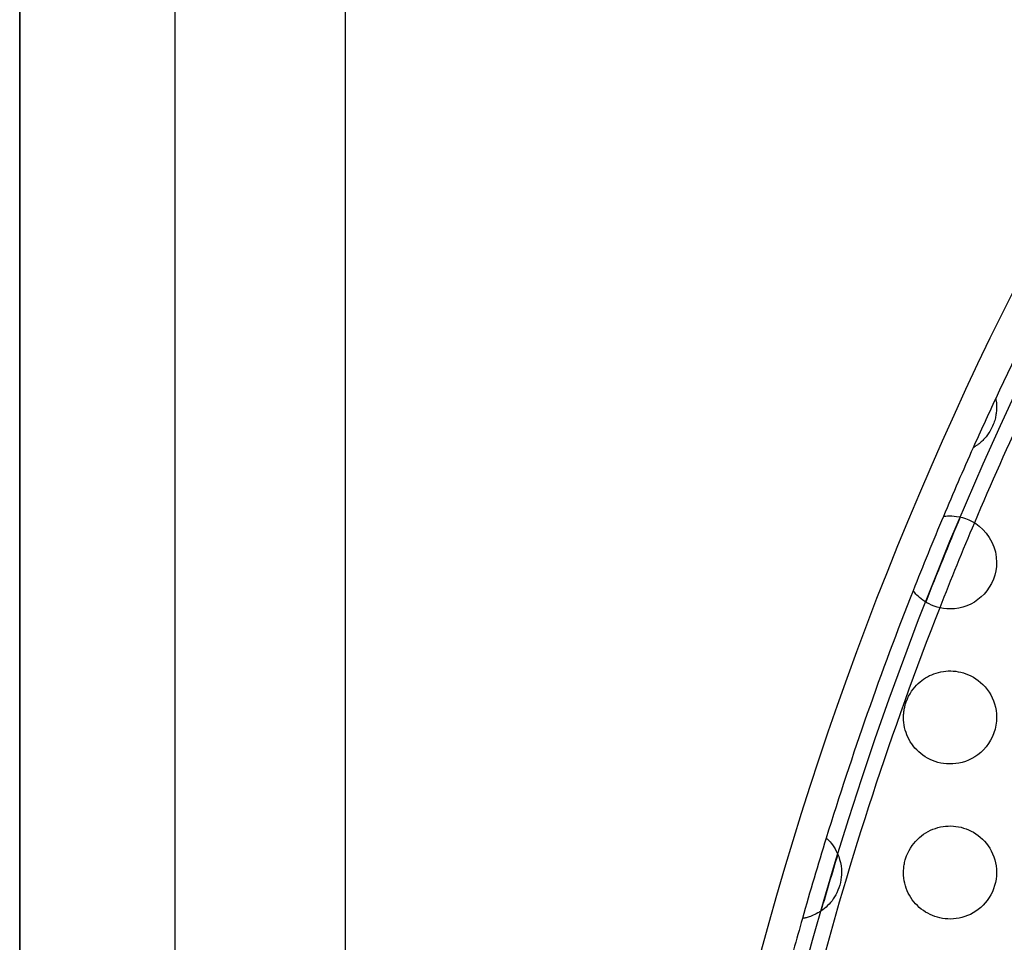
# Model space of a CAD drawing. Units: millimetres. Extents: x -133 to 133, y -185 to 185.
# Drawn here: x -133 to -101, y 15 to 45 of the extents above; entities that cross this region are included whole.
import ezdxf

# ---------------------------------------------------------------- set-up
doc = ezdxf.new("R2010")
doc.units = ezdxf.units.MM
doc.layers.add('MAIN-1', color=7, linetype='Continuous')
doc.layers.add('MAIN-2', color=7, linetype='Continuous')

msp = doc.modelspace()

# ---------------------------------------------------------------- linework, layer by layer
at = {"layer": 'MAIN-1'}
for p, q in [((-133, -15), (-133, 118)), ((-122.5, 118), (-122.5, -15)), ((-101.528, 32.287), (-101.527, 32.282)), ((-101.527, 32.282), (-101.524, 32.266)), ((-101.524, 32.266), (-101.519, 32.238)), ((-101.519, 32.238), (-101.513, 32.198)), ((-101.513, 32.198), (-101.507, 32.144)), ((-101.507, 32.144), (-101.502, 32.077)), ((-101.502, 32.077), (-101.5, 32)), ((-101.518, 31.768), (-101.524, 31.732)), ((-101.513, 31.803), (-101.518, 31.768)), ((-101.509, 31.838), (-101.513, 31.803)), ((-101.505, 31.872), (-101.509, 31.838)), ((-101.503, 31.906), (-101.505, 31.872)), ((-101.501, 31.938), (-101.503, 31.906)), ((-101.5, 31.97), (-101.501, 31.938)), ((-101.5, 32), (-101.5, 31.97)), ((-101.607, 31.443), (-101.627, 31.395)), ((-101.59, 31.49), (-101.607, 31.443)), ((-101.574, 31.535), (-101.59, 31.49)), ((-101.56, 31.578), (-101.574, 31.535)), ((-101.549, 31.62), (-101.56, 31.578)), ((-101.539, 31.659), (-101.549, 31.62)), ((-101.531, 31.696), (-101.539, 31.659)), ((-101.524, 31.732), (-101.531, 31.696)), ((-101.767, 31.146), (-101.791, 31.112)), ((-101.744, 31.181), (-101.767, 31.146)), ((-101.72, 31.219), (-101.744, 31.181)), ((-101.696, 31.259), (-101.72, 31.219)), ((-101.672, 31.303), (-101.696, 31.259)), ((-101.649, 31.348), (-101.672, 31.303)), ((-101.627, 31.395), (-101.649, 31.348)), ((-102.088, 30.809), (-102.109, 30.793)), ((-102.065, 30.827), (-102.088, 30.809)), ((-102.042, 30.846), (-102.065, 30.827)), ((-102.018, 30.866), (-102.042, 30.846)), ((-101.993, 30.888), (-102.018, 30.866)), ((-101.968, 30.911), (-101.993, 30.888)), ((-101.943, 30.936), (-101.968, 30.911)), ((-101.917, 30.962), (-101.943, 30.936)), ((-101.891, 30.99), (-101.917, 30.962)), ((-101.865, 31.019), (-101.891, 30.99)), ((-101.84, 31.049), (-101.865, 31.019)), ((-101.815, 31.08), (-101.84, 31.049)), ((-101.791, 31.112), (-101.815, 31.08)), ((-102.25, 30.701), (-102.252, 30.7)), ((-102.252, 30.7), (-102.252, 30.7)), ((-102.246, 30.703), (-102.25, 30.701)), ((-102.241, 30.706), (-102.246, 30.703)), ((-102.235, 30.71), (-102.241, 30.706)), ((-102.227, 30.715), (-102.235, 30.71)), ((-102.218, 30.72), (-102.227, 30.715)), ((-102.207, 30.727), (-102.218, 30.72)), ((-102.194, 30.735), (-102.207, 30.727)), ((-102.181, 30.744), (-102.194, 30.735)), ((-102.165, 30.754), (-102.181, 30.744)), ((-102.148, 30.765), (-102.165, 30.754)), ((-102.129, 30.778), (-102.148, 30.765)), ((-102.109, 30.793), (-102.129, 30.778)), ((-103.214, 28.485), (-103.204, 28.486)), ((-103.204, 28.486), (-103.178, 28.489)), ((-103.178, 28.489), (-103.137, 28.494)), ((-103.137, 28.494), (-103.083, 28.497)), ((-103.083, 28.497), (-103.019, 28.499)), ((-103.019, 28.499), (-102.947, 28.499)), ((-102.947, 28.499), (-102.871, 28.494)), ((-102.871, 28.494), (-102.788, 28.485)), ((-102.788, 28.485), (-102.698, 28.469)), ((-102.698, 28.469), (-102.602, 28.447)), ((-102.602, 28.447), (-102.501, 28.415)), ((-102.501, 28.415), (-102.395, 28.373)), ((-102.395, 28.373), (-102.285, 28.319)), ((-102.285, 28.319), (-102.172, 28.251)), ((-102.172, 28.251), (-102.058, 28.167)), ((-102.058, 28.167), (-101.944, 28.065)), ((-101.944, 28.065), (-101.833, 27.942)), ((-101.833, 27.942), (-101.734, 27.805)), ((-101.734, 27.805), (-101.652, 27.657)), ((-101.652, 27.657), (-101.586, 27.501)), ((-101.586, 27.501), (-101.538, 27.337)), ((-101.538, 27.337), (-101.51, 27.17)), ((-101.51, 27.17), (-101.5, 27)), ((-101.5, 27), (-101.506, 26.867)), ((-101.524, 26.731), (-101.557, 26.592)), ((-101.506, 26.867), (-101.524, 26.731)), ((-101.603, 26.455), (-101.662, 26.322)), ((-101.557, 26.592), (-101.603, 26.455)), ((-104.189, 26.085), (-104.191, 26.088)), ((-104.181, 26.075), (-104.189, 26.085)), ((-104.169, 26.059), (-104.181, 26.075)), ((-104.151, 26.038), (-104.169, 26.059)), ((-104.128, 26.012), (-104.151, 26.038)), ((-101.812, 26.084), (-101.9, 25.98)), ((-101.733, 26.198), (-101.812, 26.084)), ((-101.662, 26.322), (-101.733, 26.198)), ((-104.1, 25.98), (-104.128, 26.012)), ((-104.066, 25.945), (-104.1, 25.98)), ((-104.027, 25.907), (-104.066, 25.945)), ((-103.983, 25.867), (-104.027, 25.907)), ((-103.932, 25.825), (-103.983, 25.867)), ((-103.877, 25.783), (-103.932, 25.825)), ((-103.815, 25.741), (-103.877, 25.783)), ((-103.748, 25.7), (-103.815, 25.741)), ((-102.214, 25.722), (-102.333, 25.656)), ((-102.102, 25.799), (-102.214, 25.722)), ((-101.997, 25.885), (-102.102, 25.799)), ((-101.9, 25.98), (-101.997, 25.885)), ((-103.675, 25.66), (-103.748, 25.7)), ((-103.596, 25.623), (-103.675, 25.66)), ((-103.511, 25.59), (-103.596, 25.623)), ((-103.42, 25.56), (-103.511, 25.59)), ((-103.322, 25.535), (-103.42, 25.56)), ((-103.216, 25.516), (-103.322, 25.535)), ((-103.103, 25.504), (-103.216, 25.516)), ((-102.982, 25.5), (-103.103, 25.504)), ((-102.854, 25.507), (-102.982, 25.5)), ((-102.72, 25.526), (-102.854, 25.507)), ((-102.587, 25.558), (-102.72, 25.526)), ((-102.458, 25.601), (-102.587, 25.558)), ((-102.333, 25.656), (-102.458, 25.601)), ((-103.136, 23.494), (-103.057, 23.499)), ((-103.057, 23.499), (-102.976, 23.5)), ((-102.976, 23.5), (-102.896, 23.496)), ((-102.896, 23.496), (-102.815, 23.489)), ((-103.968, 23.145), (-103.911, 23.191)), ((-103.911, 23.191), (-103.852, 23.235)), ((-103.852, 23.235), (-103.79, 23.275)), ((-103.79, 23.275), (-103.725, 23.313)), ((-103.725, 23.313), (-103.658, 23.348)), ((-103.658, 23.348), (-103.589, 23.379)), ((-103.589, 23.379), (-103.518, 23.408)), ((-103.518, 23.408), (-103.445, 23.432)), ((-103.445, 23.432), (-103.37, 23.454)), ((-103.37, 23.454), (-103.294, 23.471)), ((-103.294, 23.471), (-103.216, 23.484)), ((-103.216, 23.484), (-103.136, 23.494)), ((-102.815, 23.489), (-102.734, 23.476)), ((-102.734, 23.476), (-102.652, 23.459)), ((-102.652, 23.459), (-102.571, 23.437)), ((-102.571, 23.437), (-102.49, 23.41)), ((-102.49, 23.41), (-102.408, 23.378)), ((-102.408, 23.378), (-102.327, 23.341)), ((-102.327, 23.341), (-102.247, 23.297)), ((-102.247, 23.297), (-102.168, 23.248)), ((-102.168, 23.248), (-102.089, 23.192)), ((-102.089, 23.192), (-102.013, 23.13)), ((-104.241, 22.843), (-104.19, 22.914)), ((-104.19, 22.914), (-104.136, 22.979)), ((-104.136, 22.979), (-104.081, 23.04)), ((-104.081, 23.04), (-104.025, 23.095)), ((-104.025, 23.095), (-103.968, 23.145)), ((-102.013, 23.13), (-101.939, 23.061)), ((-101.939, 23.061), (-101.868, 22.985)), ((-101.868, 22.985), (-101.802, 22.903)), ((-101.802, 22.903), (-101.742, 22.817)), ((-104.412, 22.507), (-104.376, 22.598)), ((-104.376, 22.598), (-104.335, 22.685)), ((-104.335, 22.685), (-104.289, 22.767)), ((-104.289, 22.767), (-104.241, 22.843)), ((-101.742, 22.817), (-101.688, 22.728)), ((-101.688, 22.728), (-101.641, 22.634)), ((-101.641, 22.634), (-101.6, 22.538)), ((-104.487, 22.193), (-104.483, 22.227)), ((-104.483, 22.227), (-104.477, 22.262)), ((-104.477, 22.262), (-104.47, 22.296)), ((-104.47, 22.296), (-104.463, 22.331)), ((-104.463, 22.331), (-104.455, 22.366)), ((-104.455, 22.366), (-104.445, 22.401)), ((-104.445, 22.401), (-104.435, 22.436)), ((-104.435, 22.436), (-104.424, 22.472)), ((-104.424, 22.472), (-104.412, 22.507)), ((-101.6, 22.538), (-101.565, 22.438)), ((-101.565, 22.438), (-101.538, 22.334)), ((-101.538, 22.334), (-101.517, 22.227)), ((-101.517, 22.227), (-101.504, 22.115)), ((-104.5, 22.031), (-104.499, 22.062)), ((-104.5, 22), (-104.5, 22.031)), ((-104.498, 21.917), (-104.5, 22)), ((-104.499, 22.062), (-104.497, 22.094)), ((-104.491, 21.834), (-104.498, 21.917)), ((-104.497, 22.094), (-104.495, 22.127)), ((-104.495, 22.127), (-104.491, 22.16)), ((-104.491, 22.16), (-104.487, 22.193)), ((-101.5, 22), (-101.505, 21.875)), ((-101.504, 22.115), (-101.5, 22)), ((-104.48, 21.753), (-104.491, 21.834)), ((-104.464, 21.673), (-104.48, 21.753)), ((-104.444, 21.594), (-104.464, 21.673)), ((-104.42, 21.517), (-104.444, 21.594)), ((-101.548, 21.625), (-101.585, 21.502)), ((-101.521, 21.75), (-101.548, 21.625)), ((-101.505, 21.875), (-101.521, 21.75)), ((-104.392, 21.441), (-104.42, 21.517)), ((-104.359, 21.366), (-104.392, 21.441)), ((-104.322, 21.292), (-104.359, 21.366)), ((-104.281, 21.219), (-104.322, 21.292)), ((-101.634, 21.381), (-101.692, 21.266)), ((-101.585, 21.502), (-101.634, 21.381)), ((-104.235, 21.149), (-104.281, 21.219)), ((-104.185, 21.081), (-104.235, 21.149)), ((-104.131, 21.014), (-104.185, 21.081)), ((-104.072, 20.951), (-104.131, 21.014)), ((-101.919, 20.96), (-102.008, 20.874)), ((-101.836, 21.054), (-101.919, 20.96)), ((-101.76, 21.156), (-101.836, 21.054)), ((-101.692, 21.266), (-101.76, 21.156)), ((-104.009, 20.89), (-104.072, 20.951)), ((-103.943, 20.833), (-104.009, 20.89)), ((-103.872, 20.78), (-103.943, 20.833)), ((-103.799, 20.731), (-103.872, 20.78)), ((-103.723, 20.686), (-103.799, 20.731)), ((-103.643, 20.645), (-103.723, 20.686)), ((-103.561, 20.609), (-103.643, 20.645)), ((-102.301, 20.673), (-102.403, 20.624)), ((-102.201, 20.731), (-102.301, 20.673)), ((-102.103, 20.798), (-102.201, 20.731)), ((-102.008, 20.874), (-102.103, 20.798)), ((-103.476, 20.578), (-103.561, 20.609)), ((-103.389, 20.551), (-103.476, 20.578)), ((-103.298, 20.53), (-103.389, 20.551)), ((-103.206, 20.514), (-103.298, 20.53)), ((-103.111, 20.504), (-103.206, 20.514)), ((-103.014, 20.5), (-103.111, 20.504)), ((-102.915, 20.502), (-103.014, 20.5)), ((-102.815, 20.511), (-102.915, 20.502)), ((-102.713, 20.528), (-102.815, 20.511)), ((-102.61, 20.552), (-102.713, 20.528)), ((-102.506, 20.584), (-102.61, 20.552)), ((-102.403, 20.624), (-102.506, 20.584)), ((-103.552, 18.395), (-103.471, 18.424)), ((-103.471, 18.424), (-103.389, 18.449)), ((-103.389, 18.449), (-103.307, 18.468)), ((-103.307, 18.468), (-103.225, 18.483)), ((-103.225, 18.483), (-103.142, 18.493)), ((-103.142, 18.493), (-103.059, 18.499)), ((-103.059, 18.499), (-102.975, 18.5)), ((-102.975, 18.5), (-102.892, 18.496)), ((-102.892, 18.496), (-102.808, 18.488)), ((-102.808, 18.488), (-102.726, 18.475)), ((-102.726, 18.475), (-102.643, 18.457)), ((-102.643, 18.457), (-102.561, 18.434)), ((-102.561, 18.434), (-102.48, 18.407)), ((-106.993, 18.112), (-106.991, 18.11)), ((-106.991, 18.11), (-106.983, 18.103)), ((-106.983, 18.103), (-106.97, 18.091)), ((-104.054, 18.068), (-103.99, 18.127)), ((-103.99, 18.127), (-103.924, 18.182)), ((-103.924, 18.182), (-103.855, 18.233)), ((-103.855, 18.233), (-103.783, 18.28)), ((-103.783, 18.28), (-103.708, 18.322)), ((-103.708, 18.322), (-103.631, 18.361)), ((-103.631, 18.361), (-103.552, 18.395)), ((-102.48, 18.407), (-102.4, 18.375)), ((-102.4, 18.375), (-102.321, 18.338)), ((-102.321, 18.338), (-102.244, 18.296)), ((-102.244, 18.296), (-102.168, 18.248)), ((-102.168, 18.248), (-102.095, 18.196)), ((-102.095, 18.196), (-102.024, 18.139)), ((-102.024, 18.139), (-101.956, 18.077)), ((-106.97, 18.091), (-106.952, 18.073)), ((-106.952, 18.073), (-106.929, 18.05)), ((-106.929, 18.05), (-106.901, 18.021)), ((-106.901, 18.021), (-106.869, 17.986)), ((-106.869, 17.986), (-106.833, 17.943)), ((-106.833, 17.943), (-106.794, 17.892)), ((-106.794, 17.892), (-106.752, 17.832)), ((-106.752, 17.832), (-106.708, 17.763)), ((-104.322, 17.708), (-104.276, 17.789)), ((-104.276, 17.789), (-104.225, 17.866)), ((-104.225, 17.866), (-104.171, 17.938)), ((-104.171, 17.938), (-104.114, 18.005)), ((-104.114, 18.005), (-104.054, 18.068)), ((-101.956, 18.077), (-101.891, 18.01)), ((-101.891, 18.01), (-101.829, 17.938)), ((-101.829, 17.938), (-101.772, 17.861)), ((-101.772, 17.861), (-101.719, 17.78)), ((-101.719, 17.78), (-101.67, 17.694)), ((-106.708, 17.763), (-106.667, 17.687)), ((-106.667, 17.687), (-106.627, 17.604)), ((-106.627, 17.604), (-106.591, 17.515)), ((-106.591, 17.515), (-106.56, 17.419)), ((-104.432, 17.445), (-104.401, 17.536)), ((-104.401, 17.536), (-104.364, 17.623)), ((-104.364, 17.623), (-104.322, 17.708)), ((-101.67, 17.694), (-101.627, 17.604)), ((-101.627, 17.604), (-101.59, 17.51)), ((-101.59, 17.51), (-101.558, 17.413)), ((-106.56, 17.419), (-106.534, 17.32)), ((-106.534, 17.32), (-106.516, 17.217)), ((-106.516, 17.217), (-106.504, 17.112)), ((-104.495, 17.121), (-104.491, 17.162)), ((-104.491, 17.162), (-104.486, 17.202)), ((-104.486, 17.202), (-104.48, 17.243)), ((-104.48, 17.243), (-104.473, 17.283)), ((-104.473, 17.283), (-104.465, 17.324)), ((-104.465, 17.324), (-104.455, 17.364)), ((-104.455, 17.364), (-104.444, 17.405)), ((-104.444, 17.405), (-104.432, 17.445)), ((-101.558, 17.413), (-101.533, 17.314)), ((-101.533, 17.314), (-101.515, 17.211)), ((-101.515, 17.211), (-101.504, 17.106)), ((-106.508, 16.846), (-106.519, 16.763)), ((-106.502, 16.925), (-106.508, 16.846)), ((-106.504, 17.112), (-106.5, 17)), ((-106.5, 17), (-106.502, 16.925)), ((-104.5, 17), (-104.499, 17.04)), ((-104.497, 16.91), (-104.5, 17)), ((-104.499, 17.04), (-104.498, 17.08)), ((-104.498, 17.08), (-104.495, 17.121)), ((-104.489, 16.822), (-104.497, 16.91)), ((-101.504, 16.894), (-101.515, 16.788)), ((-101.504, 17.106), (-101.5, 17)), ((-101.5, 17), (-101.504, 16.894)), ((-106.556, 16.593), (-106.583, 16.509)), ((-106.535, 16.679), (-106.556, 16.593)), ((-106.519, 16.763), (-106.535, 16.679)), ((-104.477, 16.736), (-104.489, 16.822)), ((-104.459, 16.653), (-104.477, 16.736)), ((-104.438, 16.572), (-104.459, 16.653)), ((-104.411, 16.492), (-104.438, 16.572)), ((-101.561, 16.578), (-101.594, 16.476)), ((-101.534, 16.683), (-101.561, 16.578)), ((-101.515, 16.788), (-101.534, 16.683)), ((-106.724, 16.212), (-106.764, 16.15)), ((-106.685, 16.278), (-106.724, 16.212)), ((-106.648, 16.35), (-106.685, 16.278)), ((-106.614, 16.428), (-106.648, 16.35)), ((-106.583, 16.509), (-106.614, 16.428)), ((-104.381, 16.414), (-104.411, 16.492)), ((-104.346, 16.339), (-104.381, 16.414)), ((-104.307, 16.265), (-104.346, 16.339)), ((-104.264, 16.193), (-104.307, 16.265)), ((-104.217, 16.123), (-104.264, 16.193)), ((-101.683, 16.281), (-101.738, 16.19)), ((-101.635, 16.377), (-101.683, 16.281)), ((-101.594, 16.476), (-101.635, 16.377)), ((-106.998, 15.884), (-107.05, 15.839)), ((-106.947, 15.932), (-106.998, 15.884)), ((-106.898, 15.983), (-106.947, 15.932)), ((-106.851, 16.036), (-106.898, 15.983)), ((-106.806, 16.092), (-106.851, 16.036)), ((-106.764, 16.15), (-106.806, 16.092)), ((-104.166, 16.056), (-104.217, 16.123)), ((-104.111, 15.992), (-104.166, 16.056)), ((-104.053, 15.932), (-104.111, 15.992)), ((-103.992, 15.875), (-104.053, 15.932)), ((-101.935, 15.944), (-102.01, 15.873)), ((-101.864, 16.02), (-101.935, 15.944)), ((-101.798, 16.102), (-101.864, 16.02)), ((-101.738, 16.19), (-101.798, 16.102)), ((-107.576, 15.561), (-107.608, 15.552)), ((-107.54, 15.572), (-107.576, 15.561)), ((-107.501, 15.585), (-107.54, 15.572)), ((-107.458, 15.601), (-107.501, 15.585)), ((-107.413, 15.62), (-107.458, 15.601)), ((-107.364, 15.641), (-107.413, 15.62)), ((-107.313, 15.667), (-107.364, 15.641)), ((-107.261, 15.695), (-107.313, 15.667)), ((-107.209, 15.726), (-107.261, 15.695)), ((-107.156, 15.76), (-107.209, 15.726)), ((-107.103, 15.798), (-107.156, 15.76)), ((-107.05, 15.839), (-107.103, 15.798)), ((-103.928, 15.821), (-103.992, 15.875)), ((-103.861, 15.772), (-103.928, 15.821)), ((-103.792, 15.726), (-103.861, 15.772)), ((-103.72, 15.684), (-103.792, 15.726)), ((-103.646, 15.646), (-103.72, 15.684)), ((-103.569, 15.612), (-103.646, 15.646)), ((-103.49, 15.582), (-103.569, 15.612)), ((-103.409, 15.557), (-103.49, 15.582)), ((-102.523, 15.578), (-102.615, 15.55)), ((-102.433, 15.611), (-102.523, 15.578)), ((-102.344, 15.651), (-102.433, 15.611)), ((-102.257, 15.697), (-102.344, 15.651)), ((-102.172, 15.749), (-102.257, 15.697)), ((-102.089, 15.808), (-102.172, 15.749)), ((-102.01, 15.873), (-102.089, 15.808)), ((-107.76, 15.519), (-107.762, 15.519)), ((-107.756, 15.52), (-107.76, 15.519)), ((-107.748, 15.521), (-107.756, 15.52)), ((-107.737, 15.523), (-107.748, 15.521)), ((-107.723, 15.525), (-107.737, 15.523)), ((-107.706, 15.529), (-107.723, 15.525)), ((-107.686, 15.533), (-107.706, 15.529)), ((-107.663, 15.538), (-107.686, 15.533)), ((-107.637, 15.544), (-107.663, 15.538)), ((-107.608, 15.552), (-107.637, 15.544)), ((-103.326, 15.536), (-103.409, 15.557)), ((-103.241, 15.52), (-103.326, 15.536)), ((-103.155, 15.508), (-103.241, 15.52)), ((-103.067, 15.502), (-103.155, 15.508)), ((-102.978, 15.5), (-103.067, 15.502)), ((-102.888, 15.504), (-102.978, 15.5)), ((-102.797, 15.514), (-102.888, 15.504)), ((-102.706, 15.529), (-102.797, 15.514)), ((-102.615, 15.55), (-102.706, 15.529))]:
    msp.add_line(p, q, dxfattribs=at)
for radius, start, end in [(113, 0, 180.00002), (112, 152.59528, 155.02582), (112, 155.02582, 155.91872), (112, 155.91872, 157.15396), (112, 157.15396, 158.47801), (111.489, 157.05541, 158.57655), (111, 157.05197, 158.57999), (112, 158.47801, 162.80384), (112, 162.80384, 164.18742), (111.489, 163.00472, 163.98659), (112, 164.18742, 165.27672)]:
    msp.add_arc((0, -15), radius, start, end, dxfattribs=at)
at = {"layer": 'MAIN-2'}
for p, q in [((-132.999, 117.999), (-132.999, -15.001)), ((-122.499, -15.495), (-122.499, 117.999)), ((-128, 113), (-128, -15)), ((-101.5, 32), (-101.5, 32)), ((-101.5, 27), (-101.5, 27)), ((-104.5, 22), (-104.5, 22)), ((-101.5, 22), (-101.5, 22)), ((-106.5, 17), (-106.5, 17)), ((-104.5, 17), (-104.5, 17)), ((-101.5, 17), (-101.5, 17))]:
    msp.add_line(p, q, dxfattribs=at)
for radius, start, end in [(111.5, 89.99998, 180.00002), (111, 152.82297, 157.05197), (111, 158.57999, 165.20883)]:
    msp.add_arc((0, -15), radius, start, end, dxfattribs=at)

doc.saveas('drawing.dxf')
